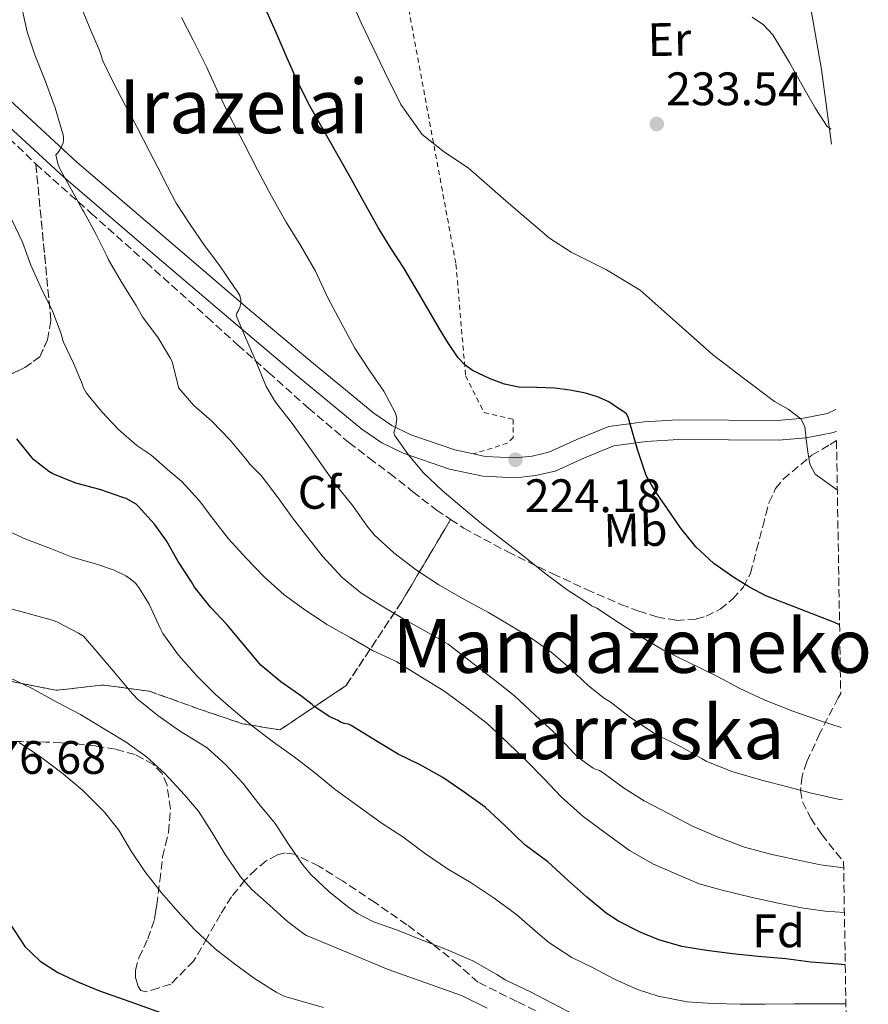
# Model space of a CAD drawing. Units: metres. Extents: x 610114 to 613545, y 4775591 to 4777959.
# Drawn here: x 613350 to 613531, y 4776500 to 4776710 of the extents above; entities that cross this region are included whole.
import ezdxf
from ezdxf.enums import TextEntityAlignment as Align

# ---------------------------------------------------------------- set-up
doc = ezdxf.new("R2010")
doc.units = ezdxf.units.M
doc.header["$MEASUREMENT"] = 0
doc.linetypes.add('DGN Style 2', pattern=[1.739922, 1.043953, -0.695969])
doc.linetypes.add('DGN Style 3', pattern=[2.435891, 1.739922, -0.695969])
for name, color, linetype, lineweight in [('Cota de punto acotado terreno', 7, 'Continuous', 0), ('Curva de nivel directora', 30, 'Continuous', 30), ('Curva de nivel intermedia', 30, 'Continuous', 0), ('Etiqueta de uso rústico', 92, 'Continuous', 0), ('Etiqueta de zona arbolada', 92, 'Continuous', 0), ('Linea de separación interior de zonas arboladas', 92, 'DGN Style 3', 0), ('Línea de asfalto', 7, 'Continuous', 13), ('Punto acotado terreno (símbolo)', 7, 'Continuous', 0), ('Tela metálica o alambrada', 7, 'DGN Style 2', 0), ('Texto de Área (paraje) menor', 7, 'Continuous', 0), ('Zona arbolada', 92, 'DGN Style 3', 0)]:
    doc.layers.add(name, color=color, linetype=linetype, lineweight=lineweight)
doc.styles.add('Style-Arial', font='arial.ttf')

# ---------------------------------------------------------------- blocks, each defined once
blk = doc.blocks.new('5PATER')
at = {"layer": 'Punto acotado terreno (símbolo)', "linetype": 'Continuous', "lineweight": 0}
h = blk.add_hatch(color=51, dxfattribs=at)
edge = h.paths.add_edge_path()
edge.add_ellipse((0, 0), major_axis=(-0.11, -0.111), ratio=0.999422, start_angle=0, end_angle=360)

msp = doc.modelspace()

# ---------------------------------------------------------------- linework, layer by layer
at = {"layer": 'Curva de nivel directora', "color": 30, "linetype": 'Continuous', "lineweight": 30, "flags": 128}
for points, elevation in [([(613525.36, 4776580.74), (613524.28, 4776581.27), (613516.96, 4776584.09), (613509.64, 4776586.93), (613506.15, 4776588.75), (613502.8, 4776590.85), (613498.52, 4776593.86), (613494.68, 4776597.39), (613491.45, 4776601.45), (613488.5, 4776605.68), (613486.15, 4776609.04), (613484.13, 4776612.59), (613482.25, 4776618.16), (613480.63, 4776623.81), (613480.35, 4776624.78), (613479.92, 4776625.7), (613478.9, 4776626.43), (613477.97, 4776626.99), (613477.06, 4776627.63), (613476.13, 4776628.26), (613473.74, 4776629.38), (613471.2, 4776630.11), (613467.88, 4776630.77), (613464.53, 4776631.2), (613460.76, 4776631.32), (613456.98, 4776631.44), (613453.88, 4776632.08), (613450.85, 4776633.17), (613447.07, 4776634.97), (613445.4, 4776636.15), (613444, 4776637.65), (613441.94, 4776640.72), (613440.04, 4776643.86), (613436.27, 4776650.3), (613432.47, 4776656.72), (613429.68, 4776661.06), (613426.95, 4776665.43), (613423.88, 4776670.93), (613420.84, 4776676.45), (613418.14, 4776681.21), (613415.44, 4776685.97), (613412.48, 4776691.21), (613409.72, 4776696.56), (613407.54, 4776701.52), (613405.44, 4776706.51), (613403.01, 4776711.91)], 225), ([(613526.56, 4776508.28), (613524.95, 4776508.4), (613519.2, 4776508.87), (613513.86, 4776509.55), (613507.97, 4776510.08), (613502.5, 4776510.63), (613496.96, 4776511.3), (613491.72, 4776512.19), (613486.79, 4776513.57), (613482.85, 4776515.23), (613478.18, 4776517.59), (613475.6, 4776519.31), (613471.4, 4776522.8), (613467.51, 4776526.16), (613463.12, 4776530.21), (613458.24, 4776533.84), (613453.88, 4776538.02), (613449.76, 4776541.87), (613445.28, 4776545.11), (613440.77, 4776548.19), (613436.08, 4776550.82), (613431.2, 4776553.19), (613426.36, 4776556.08), (613421.22, 4776559.28), (613420.6, 4776559.57), (613419.68, 4776559.75), (613418.88, 4776560.03), (613418.4, 4776560.34), (613416.63, 4776561.15), (613413.33, 4776563.31), (613412.88, 4776563.76), (613410.64, 4776565.47), (613406.21, 4776568.58), (613401.96, 4776572.15), (613401.19, 4776573.01), (613397.97, 4776576.91), (613394.64, 4776580.83), (613391.19, 4776584.55), (613387.81, 4776588.75), (613387.11, 4776589.91), (613384.29, 4776594.26), (613381.81, 4776598.69), (613379.22, 4776602.23), (613375.76, 4776606.08), (613375.32, 4776606.45), (613373.17, 4776607.68), (613372.5, 4776607.92), (613367.6, 4776609.59), (613362.5, 4776610.98), (613357.54, 4776612.96), (613356.72, 4776613.44), (613353.44, 4776616), (613353.06, 4776616.4), (613349.86, 4776620.43)], 200), ([(613347.96, 4776517.76), (613351.59, 4776512.15), (613354.88, 4776509.09), (613358.63, 4776506.65), (613363.03, 4776504.55), (613367.52, 4776502.74), (613374.02, 4776500.44), (613380.52, 4776498.13), (613387.37, 4776495.6), (613394.28, 4776493.14), (613399.43, 4776491.85), (613407.36, 4776490.85), (613415.33, 4776490.13), (613425.68, 4776489.18), (613436, 4776488.09), (613445.36, 4776486.24), (613454.69, 4776484.25), (613464.29, 4776482.62), (613473.96, 4776481.56), (613487.46, 4776481.19), (613500.96, 4776480.92), (613514.9, 4776480.44), (613527.04, 4776479.68)], 175)]:
    msp.add_lwpolyline(points, dxfattribs=dict(at, elevation=elevation))
at = {"layer": 'Curva de nivel intermedia', "color": 30, "linetype": 'Continuous', "lineweight": 0, "flags": 128}
for points, elevation in [([(613524.88, 4776609.46), (613520.16, 4776612.89), (613519.03, 4776615.02), (613518.56, 4776617.62), (613518.24, 4776620.34), (613517.92, 4776623.06), (613517.09, 4776624.66), (613514.38, 4776626.71), (613511.46, 4776628.37), (613504.84, 4776633.32), (613498.28, 4776638.36), (613490.53, 4776645.24), (613482.79, 4776652.12), (613475.66, 4776656.44), (613468.14, 4776660.2), (613463.46, 4776663.19), (613454.73, 4776670.62), (613446.12, 4776678.17), (613441.12, 4776681.54), (613436.32, 4776685.27), (613431.79, 4776691.67), (613428.32, 4776698.71), (613423.35, 4776709.07), (613418.72, 4776719.57)], 230), ([(613526.22, 4776528.97), (613521.28, 4776529.6), (613515.86, 4776530.72), (613510.6, 4776531.87), (613505.06, 4776533.35), (613499.44, 4776535.46), (613493.99, 4776537.87), (613488.98, 4776540.45), (613483.7, 4776543.23), (613479.3, 4776545.99), (613475.14, 4776549.09), (613474.12, 4776549.67), (613473.22, 4776549.95), (613472.77, 4776550.19), (613469.51, 4776552.56), (613468.8, 4776553.28), (613465.03, 4776557.27), (613460.48, 4776561.43), (613456, 4776565.6), (613451.91, 4776568.9), (613446.93, 4776572.75), (613441.86, 4776576.64), (613437.41, 4776579.22), (613432.24, 4776582.1), (613427.65, 4776584.8), (613423.22, 4776587.57), (613419.27, 4776590.82), (613415.03, 4776595.44), (613411.94, 4776599.39), (613408.69, 4776603.59), (613405.6, 4776607.79), (613401.97, 4776612.58), (613399.54, 4776615.07), (613399, 4776615.79), (613395.35, 4776620.11), (613391.51, 4776624.13), (613387.62, 4776627.51), (613384.42, 4776631.17), (613384.23, 4776631.97), (613382.98, 4776636.87), (613382.6, 4776637.63), (613380, 4776641.92), (613376.66, 4776646.42), (613375.32, 4776648.8), (613372.34, 4776653.59), (613369.43, 4776658.53), (613369.12, 4776659.25), (613366.84, 4776663.99), (613364.16, 4776668.77), (613363.89, 4776669.2), (613361.48, 4776673.63), (613358.98, 4776678.13), (613358.6, 4776679.12), (613358.21, 4776680.93), (613358.63, 4776681.36), (613359.04, 4776682), (613359.75, 4776683.49), (613359.86, 4776684.07), (613359.86, 4776684.75), (613359.73, 4776685.46), (613359.51, 4776686.13), (613358.07, 4776690.98), (613355.99, 4776696.55), (613353.7, 4776702.23), (613352.07, 4776707.19), (613350.79, 4776712.93)], 210), ([(613525.98, 4776543.48), (613525.03, 4776543.6), (613519.35, 4776544.88), (613514.52, 4776546.18), (613508.47, 4776547.68), (613502.4, 4776549.51), (613496.9, 4776551.7), (613496.04, 4776552.19), (613491.56, 4776554.77), (613486.08, 4776557.46), (613480.82, 4776560.96), (613476.45, 4776564.34), (613475.24, 4776565.06), (613471.8, 4776567.73), (613467.73, 4776571.59), (613463.83, 4776574.9), (613459.72, 4776577.84), (613455.03, 4776580.71), (613450.47, 4776583.36), (613445.09, 4776586.31), (613439.91, 4776589.25), (613435.14, 4776592.4), (613430.28, 4776596.07), (613426.12, 4776599.97), (613424.61, 4776601.79), (613421.35, 4776606.39), (613417.83, 4776610.66), (613414.69, 4776615.14), (613411.8, 4776619.28), (613408.48, 4776623.91), (613405.06, 4776628.21), (613403.09, 4776631.52), (613402.8, 4776632.29), (613400.74, 4776637.3), (613398.64, 4776642.02), (613396.69, 4776646.69), (613396.82, 4776647.19), (613397.19, 4776647.76), (613397.48, 4776648.4), (613397.68, 4776649.28), (613397.65, 4776650.05), (613397.46, 4776650.95), (613397.04, 4776651.68), (613396.32, 4776652.63), (613393.2, 4776657.31), (613389.94, 4776661.6), (613386.88, 4776666.1), (613383.89, 4776670.66), (613381.12, 4776675.99), (613380.72, 4776676.72), (613378.16, 4776681.68), (613375.54, 4776686.75), (613373.03, 4776691.36), (613370.42, 4776696.4), (613368.24, 4776700.96), (613367.52, 4776703.15), (613365.48, 4776707.95), (613363.4, 4776712.95)], 215), ([(613525.72, 4776558.88), (613521.28, 4776560.31), (613515.36, 4776562.37), (613509.24, 4776564.79), (613503.94, 4776567.25), (613499.46, 4776569.68), (613492.9, 4776572.83), (613487.8, 4776575.38), (613483.44, 4776577.91), (613478.45, 4776581.12), (613473.57, 4776584.29), (613472.45, 4776584.83), (613472, 4776585.17), (613467.27, 4776588.23), (613462.52, 4776591.79), (613457.8, 4776595.52), (613453.8, 4776598.56), (613449.03, 4776602.31), (613444.76, 4776605.81), (613440.58, 4776609.38), (613436.64, 4776613.15), (613433.36, 4776617.07), (613430.4, 4776621.17), (613430.31, 4776621.78), (613430.71, 4776623.12), (613430.95, 4776624.72), (613430.8, 4776625.36), (613430.55, 4776626), (613428.13, 4776630.53), (613425.08, 4776634.96), (613421.99, 4776639.73), (613419.01, 4776645.27), (613416.21, 4776650.43), (613413.56, 4776656.11), (613410.45, 4776661.51), (613407.35, 4776666.58), (613404.21, 4776672.16), (613401.19, 4776677.71), (613398.21, 4776683.55), (613395.24, 4776689.28), (613392.9, 4776694.11), (613390.34, 4776699.7), (613387.48, 4776705.39), (613385.04, 4776710.23)], 220), ([(613523.59, 4776686.43), (613522.72, 4776687), (613520.21, 4776690.8), (613517.99, 4776694.68), (613514.67, 4776700.63), (613511.14, 4776706.52), (613509.15, 4776708.65), (613506.68, 4776710.26)], 235), ([(613526.38, 4776519.43), (613522.28, 4776519.7), (613517.24, 4776520.4), (613512.29, 4776521.44), (613506.68, 4776522.66), (613500.34, 4776524.18), (613495.4, 4776525.57), (613490.45, 4776527.65), (613485.65, 4776529.75), (613480.52, 4776532.66), (613475.56, 4776536.24), (613470.68, 4776539.87), (613465.99, 4776544.07), (613462.29, 4776548.03), (613458.66, 4776551.7), (613454.63, 4776555.6), (613450.23, 4776559.75), (613445.52, 4776563.36), (613440.95, 4776566.66), (613435.81, 4776569.84), (613430.95, 4776572.88), (613430.36, 4776573.15), (613425.76, 4776575.25), (613420.98, 4776578.02), (613416.02, 4776580.85), (613411, 4776584.13), (613406.93, 4776587.15), (613402.72, 4776590.91), (613398.79, 4776594.93), (613395.06, 4776599.09), (613391.83, 4776603.19), (613388.74, 4776607.25), (613385.06, 4776611.31), (613382.55, 4776613.43), (613378.5, 4776616.98), (613375.49, 4776619.01), (613371.56, 4776622.4), (613368.07, 4776626.11), (613364.74, 4776630.11), (613364.04, 4776631.38), (613363.88, 4776631.95), (613361.96, 4776636.53), (613359.75, 4776641.12), (613359.49, 4776642.21), (613359.35, 4776642.75), (613357.6, 4776647.47), (613355.08, 4776652.5), (613352.88, 4776657.44), (613351.08, 4776662.29), (613348.82, 4776667.06)], 205), ([(613526.7, 4776499.94), (613526.44, 4776499.94), (613520.71, 4776499.94), (613515.68, 4776499.94), (613509.48, 4776499.89), (613504.18, 4776499.89), (613498.26, 4776500), (613492.87, 4776500.42), (613486.68, 4776501.59), (613482.26, 4776502.99), (613477.38, 4776505.19), (613472.79, 4776507.65), (613468.24, 4776509.84), (613463.32, 4776513.06), (613461, 4776515.06), (613456.52, 4776518.9), (613451.67, 4776522.47), (613446.77, 4776525.79), (613441.72, 4776528.75), (613437.04, 4776531.97), (613432.21, 4776535.59), (613427.78, 4776538.39), (613422.69, 4776542.1), (613417.8, 4776545.67), (613413.38, 4776549.27), (613409.06, 4776552.58), (613404.66, 4776555.73), (613400.07, 4776559.25), (613396.13, 4776562.56), (613392.2, 4776565.94), (613388.36, 4776569.81), (613384.34, 4776574.31), (613381.04, 4776578.93), (613380.45, 4776580.05), (613378.12, 4776585.17), (613375.89, 4776588.74), (613375.17, 4776589.6), (613374.07, 4776590.58), (613373.14, 4776591.2), (613370.68, 4776592.4), (613366.9, 4776593.7), (613361.72, 4776595.14), (613357.04, 4776597.01), (613351.78, 4776598.98), (613346.85, 4776601.3)], 195), ([(613469.22, 4776497.39), (613464.04, 4776500.13), (613459.41, 4776502.55), (613454.04, 4776505.09), (613452.28, 4776506.21), (613447.14, 4776509.11), (613441.49, 4776511.51), (613436.34, 4776513.54), (613431.09, 4776515.65), (613425.96, 4776517.47), (613422.52, 4776519.25), (613420.69, 4776520.5), (613416.52, 4776523.83), (613412.6, 4776527.51), (613410.82, 4776529.68), (613407.8, 4776533.99), (613404.95, 4776538.39), (613401.48, 4776542.56), (613398.13, 4776546.9), (613394.45, 4776550.91), (613390.45, 4776554.51), (613389.01, 4776555.46), (613384.6, 4776558.13), (613379.97, 4776561.39), (613375.56, 4776565.01), (613374.05, 4776566.59), (613370.84, 4776570.45), (613367.59, 4776574.29), (613364.12, 4776578.35), (613363.01, 4776578.99), (613358.56, 4776581.35), (613357.72, 4776581.67), (613352.32, 4776583.19), (613347.35, 4776584.53)], 190), ([(613450.16, 4776499.05), (613444.71, 4776501.72), (613436.89, 4776504.5), (613429.09, 4776507.29), (613420.38, 4776510.92), (613411.67, 4776514.56), (613411.12, 4776514.87), (613407.62, 4776517.51), (613403.83, 4776520.91), (613399.99, 4776524.34), (613397.62, 4776527.04), (613394.24, 4776531.94), (613391.44, 4776536.55), (613388.61, 4776541.03), (613385.67, 4776544.48), (613381.43, 4776549.04), (613377.54, 4776552.61), (613373.17, 4776555.73), (613368.37, 4776558.67), (613363.46, 4776561.63), (613358.45, 4776564.29), (613353.16, 4776567.15), (613348.56, 4776569.35)], 185), ([(613415.27, 4776499.15), (613407.01, 4776501.52), (613405.16, 4776502.48), (613400.58, 4776505.33), (613396.34, 4776508.48), (613392.2, 4776511.7), (613387.86, 4776515.71), (613384.24, 4776519.68), (613380.76, 4776523.65), (613377.17, 4776528.15), (613374.29, 4776532.51), (613371.62, 4776536.98), (613368.6, 4776540.83), (613367.8, 4776541.62), (613363.92, 4776545.54), (613359.49, 4776549.2), (613354.9, 4776552.63), (613350.42, 4776555.67)], 180)]:
    msp.add_lwpolyline(points, dxfattribs=dict(at, elevation=elevation))
at = {"layer": 'Linea de separación interior de zonas arboladas', "color": 92, "linetype": 'DGN Style 3', "lineweight": 0}
for points in [[(613353.94, 4776678.99, 212.42), (613357.16, 4776645.59, 209.57), (613356.44, 4776641.52, 208.79), (613354.8, 4776637.91, 207.53), (613351.57, 4776635.59, 206.13), (613346.31, 4776633.11, 204.63)], [(613348.2, 4776568.79, 191.62), (613358.26, 4776566.79, 192.01), (613368.29, 4776567.92, 192.92), (613378.21, 4776566.59, 193.69), (613388.56, 4776562.87, 195.41), (613398.04, 4776559.67, 198.09), (613405.99, 4776558.34, 200.6), (613420.12, 4776567.83, 207.09), (613431.99, 4776585.71, 215.25), (613442.41, 4776603.22, 221.48)]]:
    msp.add_polyline3d(points, dxfattribs=at)
at = {"layer": 'Línea de asfalto', "color": 7, "linetype": 'Continuous', "lineweight": 13}
for points in [[(613504.38, 4776780.65, 236.91), (613507.49, 4776777.95, 236.85), (613507.95, 4776777.29, 236.79), (613508.45, 4776774.94, 236.68), (613508.82, 4776771.45, 236.59), (613511.89, 4776754.03, 236.32), (613514.93, 4776736.75, 236.08), (613518.23, 4776717.91, 235.86), (613521.51, 4776699.14, 235.63), (613523.65, 4776683.22, 235.29)], [(613447.26, 4776617.2, 222.6), (613443.29, 4776618.04, 222.06), (613433.89, 4776621.24, 220.2), (613429.84, 4776623.24, 219.21), (613426.02, 4776625.86, 218.41), (613412.35, 4776637.1, 216.24), (613398.69, 4776648.61, 214.19), (613380.64, 4776664.01, 211.58), (613362.67, 4776679.39, 209.01), (613350.21, 4776690.88, 207.24), (613337.44, 4776702.63, 205.49), (613331.65, 4776706.72, 204.77), (613325.21, 4776709.53, 203.95), (613317.68, 4776711.72, 202.79)], [(613524.67, 4776622.03, 231.75), (613524.09, 4776621.77, 231.66), (613518.24, 4776620.59, 230.49), (613512.31, 4776620.11, 229.23), (613501.66, 4776620.18, 227.55), (613491, 4776620.23, 226.29), (613484.12, 4776619.84, 225.86), (613477.24, 4776618.89, 225.45), (613470.95, 4776616.35, 224.77), (613464.69, 4776613.51, 224.11), (613460.5, 4776612.55, 223.85), (613456.31, 4776612.11, 223.6), (613449.24, 4776612.46, 222.94), (613442.17, 4776613.96, 222.06), (613432.27, 4776617.33, 220.2), (613427.7, 4776619.58, 219.21), (613423.48, 4776622.47, 218.41), (613409.64, 4776633.85, 216.24), (613395.96, 4776645.39, 214.19), (613377.89, 4776660.79, 211.58), (613359.86, 4776676.23, 209.01), (613347.35, 4776687.77, 207.24)], [(613524.59, 4776626.62, 232.03), (613522.79, 4776625.82, 231.66), (613517.65, 4776624.78, 230.49), (613512.15, 4776624.33, 229.23), (613501.68, 4776624.41, 227.55), (613490.89, 4776624.46, 226.29), (613483.71, 4776624.05, 225.86), (613476.14, 4776623.01, 225.45), (613469.29, 4776620.24, 224.77), (613463.33, 4776617.54, 224.11), (613459.8, 4776616.73, 223.85), (613456.19, 4776616.34, 223.6), (613449.79, 4776616.66, 222.94), (613447.26, 4776617.2, 222.6)]]:
    msp.add_polyline3d(points, dxfattribs=at)
at = {"layer": 'Tela metálica o alambrada', "color": 7, "linetype": 'DGN Style 2', "lineweight": 0}
msp.add_polyline3d([(613422.39, 4776771.77, 237.1), (613443.54, 4776657.62, 228.18), (613445.59, 4776633.81, 225.74), (613449.56, 4776626, 225.49), (613455.77, 4776624.53, 225.3), (613455.77, 4776620.69, 224.34), (613454.55, 4776619.48, 224.4), (613447.26, 4776617.2, 222.6)], dxfattribs=at)
at = {"layer": 'Zona arbolada', "color": 92, "linetype": 'DGN Style 3', "lineweight": 0}
for points in [[(613308.52, 4776695.63, 207.08), (613307.32, 4776697.52, 207.38), (613306.77, 4776699.31, 207.55), (613306.86, 4776700.8, 207.66), (613307.59, 4776703.08, 207.83), (613308.77, 4776705.23, 208.05), (613310.06, 4776706.84, 208.31), (613311.73, 4776707.99, 208.58), (613314.94, 4776708.98, 209.05), (613318.13, 4776709.04, 209.53), (613321.58, 4776708.45, 210.08), (613324.95, 4776707.06, 210.63), (613328.69, 4776704.51, 211.08), (613332, 4776701.6, 211.32), (613342.87, 4776690.15, 211.84), (613348.28, 4776684.44, 212.07), (613353.94, 4776678.99, 212.42)], [(613348.28, 4776684.44, 212.07), (613353.94, 4776678.99, 212.42), (613357.16, 4776645.59, 209.57), (613356.44, 4776641.52, 208.79), (613354.8, 4776637.91, 207.53), (613351.57, 4776635.59, 206.13), (613346.31, 4776633.11, 204.63)], [(613346.31, 4776633.11, 204.63), (613351.57, 4776635.59, 206.13), (613354.8, 4776637.91, 207.53), (613356.44, 4776641.52, 208.79), (613357.16, 4776645.59, 209.57), (613353.94, 4776678.99, 212.42), (613365.69, 4776668.52, 213.52), (613377.44, 4776658.03, 214.66), (613390.52, 4776646.28, 215.19), (613397.05, 4776640.4, 215.46), (613403.59, 4776634.53, 216.07), (613412.08, 4776626.94, 217.27), (613420.72, 4776619.62, 218.53), (613425.04, 4776616.29, 219.15), (613429.41, 4776613.01, 219.77), (613434.36, 4776609.12, 220.5), (613439.35, 4776605.27, 221.22), (613442.41, 4776603.22, 221.48), (613431.99, 4776585.71, 215.25), (613420.12, 4776567.83, 207.09), (613405.99, 4776558.34, 200.6), (613398.04, 4776559.67, 198.09), (613388.56, 4776562.87, 195.41), (613378.21, 4776566.59, 193.69), (613368.29, 4776567.92, 192.92), (613358.26, 4776566.79, 192.01), (613348.2, 4776568.79, 191.62)], [(613353.94, 4776678.99, 212.42), (613365.69, 4776668.52, 213.52), (613377.44, 4776658.03, 214.66), (613390.52, 4776646.28, 215.19), (613397.05, 4776640.4, 215.46), (613403.59, 4776634.53, 216.07), (613412.08, 4776626.94, 217.27), (613420.72, 4776619.62, 218.53), (613425.04, 4776616.29, 219.15), (613429.41, 4776613.01, 219.77), (613434.36, 4776609.12, 220.5), (613439.35, 4776605.27, 221.22), (613442.41, 4776603.22, 221.48)], [(613348.2, 4776568.79, 191.62), (613358.26, 4776566.79, 192.01), (613368.29, 4776567.92, 192.92), (613378.21, 4776566.59, 193.69), (613388.56, 4776562.87, 195.41), (613398.04, 4776559.67, 198.09), (613405.99, 4776558.34, 200.6), (613420.12, 4776567.83, 207.09), (613431.99, 4776585.71, 215.25), (613442.41, 4776603.22, 221.48), (613445.22, 4776601.34, 221.72), (613454.57, 4776596.29, 221.92), (613464.18, 4776591.65, 222.17), (613471.41, 4776588.29, 222.57), (613478.72, 4776585.11, 223.01), (613482.52, 4776583.67, 223.27), (613486.37, 4776582.43, 223.56), (613490.57, 4776581.71, 223.87), (613494.82, 4776582, 224.34), (613496.93, 4776582.59, 224.69), (613499.87, 4776584.08, 225.26), (613502.56, 4776586.26, 225.83), (613504.89, 4776588.83, 226.35), (613506.34, 4776591.75, 226.9), (613507.67, 4776596.73, 227.94), (613508.98, 4776601.71, 229.03), (613509.63, 4776604.24, 229.58), (613510.29, 4776606.77, 230.13), (613511.71, 4776609.8, 230.76), (613513.34, 4776611.79, 231.17), (613519.46, 4776616.91, 232.42), (613523.32, 4776619.19, 233.31), (613524.7, 4776620.04, 233.63), (613525.6, 4776566.12, 222.4), (613525.03, 4776565.18, 222.22), (613521.16, 4776557.63, 220.52), (613518.34, 4776551.54, 218.74), (613517.38, 4776548.48, 217.77), (613517.03, 4776545.44, 216.89), (613517.44, 4776543.05, 216.25), (613519.19, 4776539.53, 215.32), (613521.57, 4776536.08, 214.41), (613526.2, 4776530.22, 212.81), (613526.83, 4776492.3, 196.93)], [(613442.41, 4776603.22, 221.48), (613445.22, 4776601.34, 221.72), (613454.57, 4776596.29, 221.92), (613464.18, 4776591.65, 222.17), (613471.41, 4776588.29, 222.57), (613478.72, 4776585.11, 223.01), (613482.52, 4776583.67, 223.27), (613486.37, 4776582.43, 223.56), (613490.57, 4776581.71, 223.87), (613494.82, 4776582, 224.34), (613496.93, 4776582.59, 224.69), (613499.87, 4776584.08, 225.26), (613502.56, 4776586.26, 225.83), (613504.89, 4776588.83, 226.35), (613506.34, 4776591.75, 226.9), (613507.67, 4776596.73, 227.94), (613508.98, 4776601.71, 229.03), (613509.63, 4776604.24, 229.58), (613510.29, 4776606.77, 230.13), (613511.71, 4776609.8, 230.76), (613513.34, 4776611.79, 231.17), (613519.46, 4776616.91, 232.42), (613523.32, 4776619.19, 233.31), (613524.7, 4776620.04, 233.63)], [(613525.6, 4776566.12, 222.4), (613525.03, 4776565.18, 222.22), (613521.16, 4776557.63, 220.52), (613518.34, 4776551.54, 218.74), (613517.38, 4776548.48, 217.77), (613517.03, 4776545.44, 216.89), (613517.44, 4776543.05, 216.25), (613519.19, 4776539.53, 215.32), (613521.57, 4776536.08, 214.41), (613526.2, 4776530.22, 212.81)], [(613464.84, 4776496.35, 193.53), (613456.53, 4776500.47, 192.91), (613448.22, 4776504.59, 192.29), (613444, 4776508.35, 192.25), (613438.61, 4776512.68, 192.19), (613433.09, 4776516.83, 192.1), (613426.29, 4776521.55, 191.87), (613419.35, 4776526.15, 191.54), (613414.28, 4776529.3, 191.26), (613409.12, 4776531.87, 190.9), (613407.08, 4776532.13, 190.74), (613405.47, 4776531.72, 190.59), (613403.08, 4776530.41, 190.35), (613400.85, 4776528.63, 190.09), (613398.52, 4776526.32, 189.76), (613395.69, 4776522.79, 189.17), (613393.33, 4776519.04, 188.31), (613390.47, 4776514.06, 186.94), (613387.6, 4776509.07, 185.57), (613382.71, 4776504.15, 183.29), (613380.04, 4776503.32, 182.68), (613377.38, 4776502.5, 182.07), (613376.33, 4776502.79, 181.9), (613375.74, 4776503.67, 181.9), (613375.22, 4776505.46, 182.02), (613375.16, 4776507.12, 182.25), (613375.91, 4776509.8, 182.75), (613377.82, 4776513.8, 183.55), (613379.25, 4776517.92, 184.31), (613379.49, 4776519.49, 184.56), (613379.72, 4776521.06, 184.82), (613380.35, 4776526.18, 185.94), (613380.98, 4776531.3, 187.13), (613381.58, 4776533.91, 187.57), (613382.26, 4776536.51, 187.78), (613382.63, 4776541.52, 187.59), (613381.92, 4776546.58, 186.92), (613380.9, 4776549.03, 186.4), (613379.03, 4776550.99, 185.91), (613375.09, 4776553.12, 185.27), (613370.92, 4776554.24, 184.69), (613366.73, 4776554.93, 184.36), (613362.56, 4776555.39, 183.93), (613359.36, 4776555.6, 183.33), (613356.15, 4776555.75, 182.71), (613350.67, 4776555.85, 181.7), (613345.19, 4776555.91, 180.73)], [(613464.84, 4776496.35, 193.53), (613456.53, 4776500.47, 192.91), (613448.22, 4776504.59, 192.29), (613444, 4776508.35, 192.25), (613438.61, 4776512.68, 192.19), (613433.09, 4776516.83, 192.1), (613426.29, 4776521.55, 191.87), (613419.35, 4776526.15, 191.54), (613414.28, 4776529.3, 191.26), (613409.12, 4776531.87, 190.9), (613407.08, 4776532.13, 190.74), (613405.47, 4776531.72, 190.59), (613403.08, 4776530.41, 190.35), (613400.85, 4776528.63, 190.09), (613398.52, 4776526.32, 189.76), (613395.69, 4776522.79, 189.17), (613393.33, 4776519.04, 188.31), (613390.47, 4776514.06, 186.94), (613387.6, 4776509.07, 185.57), (613382.71, 4776504.15, 183.29), (613380.04, 4776503.32, 182.68), (613377.38, 4776502.5, 182.07), (613376.33, 4776502.79, 181.9), (613375.74, 4776503.67, 181.9), (613375.22, 4776505.46, 182.02), (613375.16, 4776507.12, 182.25), (613375.91, 4776509.8, 182.75), (613377.82, 4776513.8, 183.55), (613379.25, 4776517.92, 184.31), (613379.49, 4776519.49, 184.56), (613379.72, 4776521.06, 184.82), (613380.35, 4776526.18, 185.94), (613380.98, 4776531.3, 187.13), (613381.58, 4776533.91, 187.57), (613382.26, 4776536.51, 187.78), (613382.63, 4776541.52, 187.59), (613381.92, 4776546.58, 186.92), (613380.9, 4776549.03, 186.4), (613379.03, 4776550.99, 185.91), (613375.09, 4776553.12, 185.27), (613370.92, 4776554.24, 184.69), (613366.73, 4776554.93, 184.36), (613362.56, 4776555.39, 183.93), (613359.36, 4776555.6, 183.33), (613356.15, 4776555.75, 182.71), (613350.67, 4776555.85, 181.7), (613345.19, 4776555.91, 180.73)]]:
    msp.add_polyline3d(points, dxfattribs=at)

# ---------------------------------------------------------------- block references
at = {"layer": 'Punto acotado terreno (símbolo)', "color": 7, "linetype": 'Continuous', "lineweight": 0, "xscale": 10, "yscale": 10, "zscale": 10}
for p in [(613486.37, 4776687.51, 233.54), (613456.24, 4776615.95, 224.18)]:
    msp.add_blockref('5PATER', p, dxfattribs=at)

# ---------------------------------------------------------------- texts
at = {"layer": 'Cota de punto acotado terreno', "color": 7, "linetype": 'Continuous', "lineweight": 0, "style": 'Style-Arial'}
for s, p in [('233.54', (613488.36, 4776691.51, 233.54)), ('224.18', (613458.23, 4776604.77, 224.18)), ('176.68', (613339.75, 4776548.98, 176.68))]:
    msp.add_text(s, height=7, dxfattribs=at).set_placement(p)
at = {"layer": 'Etiqueta de uso rústico', "color": 92, "linetype": 'Continuous', "lineweight": 0, "style": 'Style-Arial'}
for s, p in [('Er', (613489.07, 4776705.55, 234.41)), ('Mb', (613481.83, 4776600.99, 223.29))]:
    msp.add_text(s, height=7, rotation=1.1753, dxfattribs=at).set_placement(p, align=Align.MIDDLE_CENTER)
at = {"layer": 'Etiqueta de zona arbolada', "color": 92, "linetype": 'Continuous', "lineweight": 0, "style": 'Style-Arial'}
for s, p in [('Cf', (613414.4, 4776608.99, 212.62)), ('Fd', (613512.33, 4776515.52, 202.43))]:
    msp.add_text(s, height=7, dxfattribs=at).set_placement(p, align=Align.MIDDLE_CENTER)
at = {"layer": 'Texto de Área (paraje) menor', "color": 7, "linetype": 'Continuous', "lineweight": 0, "style": 'Style-Arial'}
for s, p in [('Irazelai', (613398.29, 4776691.3, 216.22)), ('Mandazeneko', (613481.16, 4776576.27, 215.83)), ('Larraska', (613482.01, 4776557.88, 210.54))]:
    msp.add_text(s, height=11.5, dxfattribs=at).set_placement(p, align=Align.MIDDLE_CENTER)

doc.saveas('drawing.dxf')
